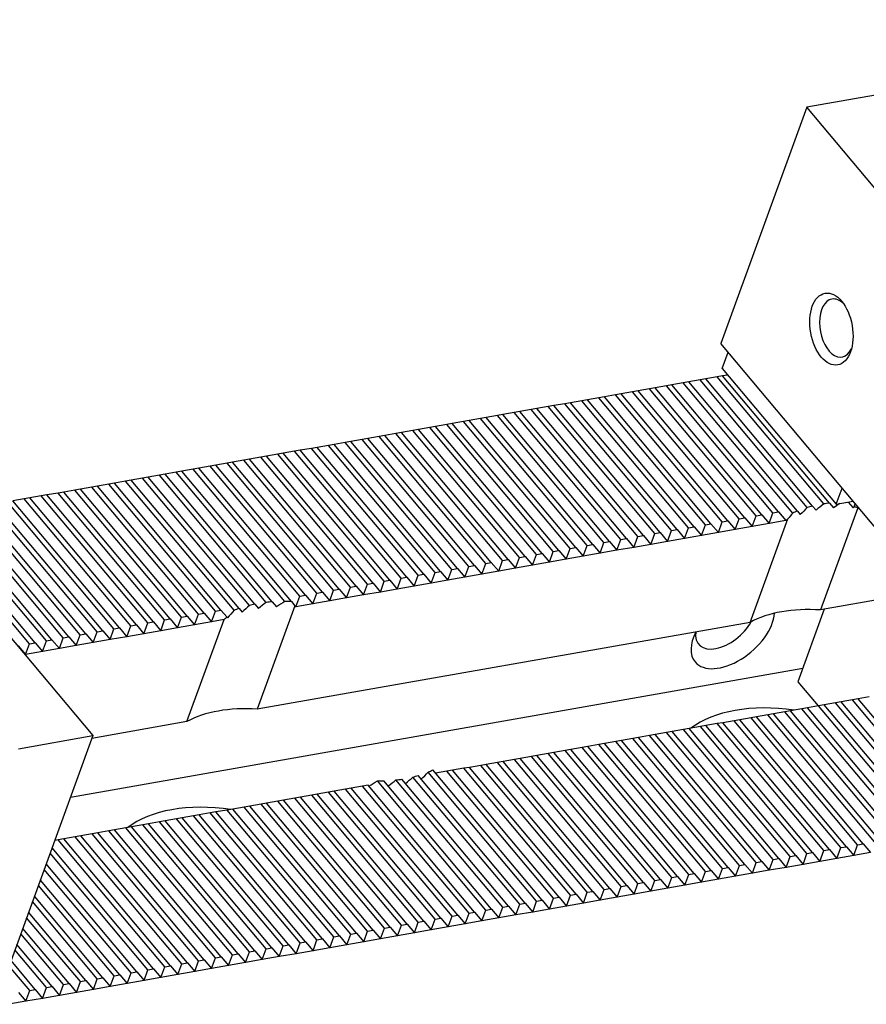
# Model space of a CAD drawing. Units: millimetres. Extents: x 10286 to 11201, y -14904 to -14262.
# Drawn here: x 11031 to 11075, y -14313 to -14262 of the extents above; entities that cross this region are included whole.
import ezdxf

# ---------------------------------------------------------------- set-up
doc = ezdxf.new("R2010")
doc.units = ezdxf.units.MM
for name, color, linetype in [('G', 3, 'Continuous'), ('H', 2, 'Continuous'), ('W', 7, 'Continuous')]:
    doc.layers.add(name, color=color, linetype=linetype)

msp = doc.modelspace()

# ---------------------------------------------------------------- linework, layer by layer
at = {"layer": 'G'}
msp.add_ellipse((11072.8895, -14278.406), major_axis=(0.3251, -1.8436), ratio=0.5773503, dxfattribs=at)
for start_param, end_param in [(0, 3.8140716), (5.6107064, 6.2831853)]:
    msp.add_ellipse((11073.1789, -14278.355), major_axis=(-0.2626, 1.489), ratio=0.5773503, start_param=start_param, end_param=end_param, dxfattribs=at)
at = {"layer": 'H'}
for p, q in [((11071.9234, -14287.5087), (11066.4335, -14280.966)), ((11072.4929, -14287.3953), (11067.0125, -14280.864)), ((11072.7918, -14287.3555), (11067.3019, -14280.8129)), ((11069.018, -14288.0064), (11063.5388, -14281.4765)), ((11069.3075, -14287.9554), (11063.8282, -14281.4254)), ((11069.8865, -14287.8533), (11064.4072, -14281.3233)), ((11070.1759, -14287.8022), (11064.6967, -14281.2723)), ((11070.9006, -14287.8738), (11065.2756, -14281.1702)), ((11071.1412, -14287.7646), (11065.5651, -14281.1192)), ((11071.6529, -14287.5823), (11066.144, -14281.0171)), ((11066.4128, -14288.4658), (11060.9335, -14281.9358)), ((11066.7023, -14288.4147), (11061.223, -14281.8848)), ((11067.2812, -14288.3126), (11061.8019, -14281.7827)), ((11067.5707, -14288.2616), (11062.0914, -14281.7317)), ((11068.1496, -14288.1595), (11062.6704, -14281.6296)), ((11068.4391, -14288.1085), (11062.9598, -14281.5785)), ((11063.8075, -14288.9251), (11058.3283, -14282.3952)), ((11064.097, -14288.8741), (11058.6177, -14282.3442)), ((11064.6759, -14288.772), (11059.1967, -14282.2421)), ((11064.9654, -14288.721), (11059.4861, -14282.191)), ((11065.5444, -14288.6189), (11060.0651, -14282.089)), ((11065.8338, -14288.5679), (11060.3546, -14282.0379)), ((11060.6233, -14289.4866), (11055.1441, -14282.9567)), ((11061.2023, -14289.3845), (11055.723, -14282.8546)), ((11061.4917, -14289.3335), (11056.0125, -14282.8035)), ((11062.0707, -14289.2314), (11056.5914, -14282.7015)), ((11062.3602, -14289.1804), (11056.8809, -14282.6504)), ((11062.9391, -14289.0783), (11057.4598, -14282.5483)), ((11063.2286, -14289.0272), (11057.7493, -14282.4973)), ((11057.7286, -14289.997), (11052.2493, -14283.4671)), ((11058.0181, -14289.946), (11052.5388, -14283.4161)), ((11058.597, -14289.8439), (11053.1177, -14283.314)), ((11058.8865, -14289.7929), (11053.4072, -14283.2629)), ((11059.4654, -14289.6908), (11053.9862, -14283.1608)), ((11059.7549, -14289.6397), (11054.2756, -14283.1098)), ((11060.3338, -14289.5377), (11054.8546, -14283.0077)), ((11055.1233, -14290.4564), (11049.6441, -14283.9265)), ((11055.4128, -14290.4054), (11049.9335, -14283.8754)), ((11055.9917, -14290.3033), (11050.5125, -14283.7733)), ((11056.2812, -14290.2522), (11050.802, -14283.7223)), ((11056.8602, -14290.1502), (11051.3809, -14283.6202)), ((11057.1496, -14290.0991), (11051.6704, -14283.5692)), ((11051.9391, -14291.0179), (11046.4599, -14284.4879)), ((11052.5181, -14290.9158), (11047.0388, -14284.3858)), ((11052.8075, -14290.8647), (11047.3283, -14284.3348)), ((11053.3865, -14290.7627), (11047.9072, -14284.2327)), ((11053.676, -14290.7116), (11048.1967, -14284.1817)), ((11054.2549, -14290.6095), (11048.7756, -14284.0796)), ((11054.5444, -14290.5585), (11049.0651, -14284.0286)), ((11049.0444, -14291.5283), (11043.5651, -14284.9984)), ((11049.3339, -14291.4772), (11043.8546, -14284.9473)), ((11049.9128, -14291.3752), (11044.4335, -14284.8452)), ((11050.2023, -14291.3241), (11044.723, -14284.7942)), ((11050.7812, -14291.222), (11045.302, -14284.6921)), ((11051.0707, -14291.171), (11045.5914, -14284.6411)), ((11051.6496, -14291.0689), (11046.1704, -14284.539)), ((11046.4391, -14291.9877), (11040.9599, -14285.4577)), ((11046.7286, -14291.9366), (11041.2493, -14285.4067)), ((11047.3076, -14291.8345), (11041.8283, -14285.3046)), ((11047.597, -14291.7835), (11042.1178, -14285.2536)), ((11048.176, -14291.6814), (11042.6967, -14285.1515)), ((11048.4654, -14291.6304), (11042.9862, -14285.1004)), ((11043.2561, -14292.5505), (11037.7757, -14286.0192)), ((11043.8445, -14292.4597), (11038.3546, -14285.9171)), ((11044.153, -14292.4313), (11038.6441, -14285.8661)), ((11044.7992, -14292.4094), (11039.223, -14285.764)), ((11045.1375, -14292.4165), (11039.5125, -14285.7129)), ((11045.5707, -14292.1408), (11040.0914, -14285.6109)), ((11045.8602, -14292.0897), (11040.3809, -14285.5598)), ((11040.3602, -14293.0595), (11034.8809, -14286.5296)), ((11040.6497, -14293.0085), (11035.1704, -14286.4786)), ((11041.2286, -14292.9064), (11035.7493, -14286.3765)), ((11041.5181, -14292.8554), (11036.0388, -14286.3254)), ((11042.1939, -14292.8688), (11036.6178, -14286.2234)), ((11042.4448, -14292.7717), (11036.9072, -14286.1723)), ((11042.9761, -14292.6129), (11037.4862, -14286.0702)), ((11037.7549, -14293.5189), (11032.2757, -14286.989)), ((11038.0444, -14293.4679), (11032.5651, -14286.9379)), ((11038.6234, -14293.3658), (11033.1441, -14286.8359)), ((11038.9128, -14293.3148), (11033.4336, -14286.7848)), ((11039.4918, -14293.2127), (11034.0125, -14286.6827)), ((11039.7812, -14293.1616), (11034.302, -14286.6317)), ((11034.5707, -14294.0804), (11029.0915, -14287.5504)), ((11035.1497, -14293.9783), (11029.6704, -14287.4484)), ((11035.4391, -14293.9273), (11029.9599, -14287.3973)), ((11036.0181, -14293.8252), (11030.5388, -14287.2952)), ((11036.3076, -14293.7741), (11030.8283, -14287.2442)), ((11036.8865, -14293.672), (11031.4072, -14287.1421)), ((11037.176, -14293.621), (11031.6967, -14287.0911)), ((11031.676, -14294.5908), (11026.1967, -14288.0609)), ((11031.9655, -14294.5398), (11026.4862, -14288.0098)), ((11032.5444, -14294.4377), (11027.0652, -14287.9077)), ((11032.8339, -14294.3866), (11027.3546, -14287.8567)), ((11033.4128, -14294.2846), (11027.9336, -14287.7546)), ((11033.7023, -14294.2335), (11028.223, -14287.7036)), ((11034.2813, -14294.1314), (11028.802, -14287.6015)), ((11078.5812, -14304.1556), (11073.102, -14297.6257)), ((11078.8707, -14304.1046), (11073.3914, -14297.5747)), ((11079.4497, -14304.0025), (11073.9704, -14297.4726)), ((11079.7391, -14303.9515), (11074.2599, -14297.4215)), ((11075.397, -14304.7171), (11069.9178, -14298.1872)), ((11075.976, -14304.615), (11070.4967, -14298.0851)), ((11076.2654, -14304.564), (11070.7862, -14298.034)), ((11076.8444, -14304.4619), (11071.3651, -14297.932)), ((11077.1339, -14304.4108), (11071.6546, -14297.8809)), ((11077.7128, -14304.3088), (11072.2335, -14297.7788)), ((11078.0023, -14304.2577), (11072.523, -14297.7278)), ((11072.5023, -14305.2275), (11067.023, -14298.6976)), ((11072.7918, -14305.1765), (11067.3125, -14298.6465)), ((11073.3707, -14305.0744), (11067.8915, -14298.5445)), ((11073.6602, -14305.0234), (11068.1809, -14298.4934)), ((11074.2391, -14304.9213), (11068.7599, -14298.3913)), ((11074.5286, -14304.8702), (11069.0493, -14298.3403)), ((11075.1076, -14304.7681), (11069.6283, -14298.2382)), ((11069.897, -14305.6869), (11064.4178, -14299.157)), ((11070.1865, -14305.6359), (11064.7072, -14299.1059)), ((11070.7655, -14305.5338), (11065.2862, -14299.0038)), ((11071.0549, -14305.4827), (11065.5757, -14298.9528)), ((11071.6339, -14305.3806), (11066.1546, -14298.8507)), ((11071.9234, -14305.3296), (11066.4441, -14298.7997)), ((11067.2918, -14306.1463), (11061.8125, -14299.6163)), ((11067.5813, -14306.0952), (11062.102, -14299.5653)), ((11068.1602, -14305.9931), (11062.6809, -14299.4632)), ((11068.4497, -14305.9421), (11062.9704, -14299.4122)), ((11069.0286, -14305.84), (11063.5494, -14299.3101)), ((11069.3181, -14305.789), (11063.8388, -14299.259)), ((11064.1076, -14306.7077), (11058.6283, -14300.1778)), ((11064.6865, -14306.6057), (11059.2073, -14300.0757)), ((11064.976, -14306.5546), (11059.4967, -14300.0247)), ((11065.5549, -14306.4525), (11060.0757, -14299.9226)), ((11065.8444, -14306.4015), (11060.3651, -14299.8715)), ((11066.4234, -14306.2994), (11060.9441, -14299.7695)), ((11066.7128, -14306.2484), (11061.2336, -14299.7184)), ((11061.2128, -14307.2182), (11055.7336, -14300.6882)), ((11061.5023, -14307.1671), (11056.0231, -14300.6372)), ((11062.0813, -14307.065), (11056.602, -14300.5351)), ((11062.3707, -14307.014), (11056.8915, -14300.4841)), ((11062.9497, -14306.9119), (11057.4704, -14300.382)), ((11063.2392, -14306.8609), (11057.7599, -14300.3309)), ((11063.8181, -14306.7588), (11058.3388, -14300.2288)), ((11057.7392, -14307.8307), (11052.163, -14301.1852)), ((11058.0286, -14307.7796), (11052.4037, -14301.076)), ((11058.6076, -14307.6775), (11053.1283, -14301.1476)), ((11058.8971, -14307.6265), (11053.4178, -14301.0966)), ((11059.476, -14307.5244), (11053.9967, -14300.9945)), ((11059.7655, -14307.4734), (11054.2862, -14300.9434)), ((11060.3444, -14307.3713), (11054.8652, -14300.8413)), ((11060.6339, -14307.3202), (11055.1546, -14300.7903)), ((11055.1339, -14308.29), (11049.5577, -14301.6446)), ((11055.4234, -14308.239), (11049.8858, -14301.6396)), ((11056.0023, -14308.1369), (11050.5124, -14301.5943)), ((11056.2918, -14308.0859), (11050.8114, -14301.5545)), ((11056.8707, -14307.9838), (11051.3808, -14301.4412)), ((11057.1602, -14307.9327), (11051.6513, -14301.3675)), ((11052.5286, -14308.7494), (11047.0494, -14302.2195)), ((11052.8181, -14308.6984), (11047.3389, -14302.1684)), ((11053.3971, -14308.5963), (11047.9178, -14302.0664)), ((11053.6865, -14308.5452), (11048.2073, -14302.0153)), ((11054.2655, -14308.4432), (11048.7862, -14301.9132)), ((11054.555, -14308.3921), (11049.0757, -14301.8622)), ((11049.9234, -14309.2088), (11044.4441, -14302.6789)), ((11050.2129, -14309.1577), (11044.7336, -14302.6278)), ((11050.7918, -14309.0557), (11045.3125, -14302.5257)), ((11051.0813, -14309.0046), (11045.602, -14302.4747)), ((11051.6602, -14308.9025), (11046.181, -14302.3726)), ((11051.9497, -14308.8515), (11046.4704, -14302.3216)), ((11046.7392, -14309.7702), (11041.2599, -14303.2403)), ((11047.3181, -14309.6682), (11041.8389, -14303.1382)), ((11047.6076, -14309.6171), (11042.1283, -14303.0872)), ((11048.1866, -14309.515), (11042.7073, -14302.9851)), ((11048.476, -14309.464), (11042.9968, -14302.9341)), ((11049.055, -14309.3619), (11043.5757, -14302.832)), ((11049.3444, -14309.3109), (11043.8652, -14302.7809)), ((11043.8445, -14310.2807), (11038.3652, -14303.7507)), ((11044.1339, -14310.2296), (11038.6547, -14303.6997)), ((11044.7129, -14310.1275), (11039.2336, -14303.5976)), ((11045.0023, -14310.0765), (11039.5231, -14303.5466)), ((11045.5813, -14309.9744), (11040.102, -14303.4445)), ((11045.8708, -14309.9234), (11040.3915, -14303.3934)), ((11046.4497, -14309.8213), (11040.9704, -14303.2914)), ((11041.2392, -14310.74), (11035.7599, -14304.2101)), ((11041.5287, -14310.689), (11036.0494, -14304.1591)), ((11042.1076, -14310.5869), (11036.6283, -14304.057)), ((11042.3971, -14310.5359), (11036.9178, -14304.0059)), ((11042.976, -14310.4338), (11037.4968, -14303.9039)), ((11043.2655, -14310.3828), (11037.7862, -14303.8528)), ((11038.6339, -14311.1994), (11033.1547, -14304.6695)), ((11038.9234, -14311.1484), (11033.4441, -14304.6184)), ((11039.5024, -14311.0463), (11034.0231, -14304.5164)), ((11039.7918, -14310.9953), (11034.3126, -14304.4653)), ((11040.3708, -14310.8932), (11034.8915, -14304.3632)), ((11040.6602, -14310.8421), (11035.181, -14304.3122)), ((11038.055, -14311.3015), (11032.8388, -14305.0851)), ((11037.7655, -14311.3525), (11032.7383, -14305.3613)), ((11036.8971, -14311.5057), (11032.4367, -14306.1899)), ((11037.1866, -14311.4546), (11032.5372, -14305.9137)), ((11036.3182, -14311.6078), (11032.2356, -14306.7424)), ((11036.0287, -14311.6588), (11032.1351, -14307.0186)), ((11035.4497, -14311.7609), (11031.934, -14307.571)), ((11035.1603, -14311.8119), (11031.8335, -14307.8472)), ((11034.2918, -14311.9651), (11031.5319, -14308.6758)), ((11034.5813, -14311.914), (11031.6324, -14308.3996)), ((11033.7129, -14312.0671), (11031.3308, -14309.2283)), ((11033.4234, -14312.1182), (11031.2303, -14309.5045)), ((11032.555, -14312.2713), (11030.9287, -14310.3331)), ((11032.8445, -14312.2203), (11031.0292, -14310.0569)), ((11031.6866, -14312.4244), (11030.6271, -14311.1618)), ((11031.9761, -14312.3734), (11030.7276, -14310.8855))]:
    msp.add_line(p, q, dxfattribs=at)
at = {"layer": 'W'}
for p, q in [((11097.1555, -14262.4954), (11071.624, -14266.9973)), ((11071.624, -14266.9973), (11067.2005, -14279.1506)), ((11080.1263, -14277.13), (11071.624, -14266.9973)), ((11016.1963, -14276.9775), (11034.9392, -14299.3144)), ((11075.7029, -14289.2833), (11067.2005, -14279.1506)), ((11067.2768, -14280.4296), (11067.5784, -14279.601)), ((11067.2768, -14280.4296), (11073.134, -14287.4099)), ((11066.4335, -14280.966), (11066.144, -14281.0171)), ((11067.0125, -14280.864), (11066.4335, -14280.966)), ((11067.3019, -14280.8129), (11067.0125, -14280.864)), ((11067.5602, -14280.7674), (11067.3019, -14280.8129)), ((11063.5388, -14281.4765), (11062.9598, -14281.5785)), ((11063.8282, -14281.4254), (11063.5388, -14281.4765)), ((11064.4072, -14281.3233), (11063.8282, -14281.4254)), ((11064.6967, -14281.2723), (11064.4072, -14281.3233)), ((11065.2756, -14281.1702), (11064.6967, -14281.2723)), ((11065.5651, -14281.1192), (11065.2756, -14281.1702)), ((11066.144, -14281.0171), (11065.5651, -14281.1192)), ((11060.9335, -14281.9358), (11060.3546, -14282.0379)), ((11061.223, -14281.8848), (11060.9335, -14281.9358)), ((11061.8019, -14281.7827), (11061.223, -14281.8848)), ((11062.0914, -14281.7317), (11061.8019, -14281.7827)), ((11062.6704, -14281.6296), (11062.0914, -14281.7317)), ((11062.9598, -14281.5785), (11062.6704, -14281.6296)), ((11058.3283, -14282.3952), (11057.7493, -14282.4973)), ((11058.6177, -14282.3442), (11058.3283, -14282.3952)), ((11059.1967, -14282.2421), (11058.6177, -14282.3442)), ((11059.4861, -14282.191), (11059.1967, -14282.2421)), ((11060.0651, -14282.089), (11059.4861, -14282.191)), ((11060.3546, -14282.0379), (11060.0651, -14282.089)), ((11055.1441, -14282.9567), (11054.8546, -14283.0077)), ((11055.723, -14282.8546), (11055.1441, -14282.9567)), ((11056.0125, -14282.8035), (11055.723, -14282.8546)), ((11056.5914, -14282.7015), (11056.0125, -14282.8035)), ((11056.8809, -14282.6504), (11056.5914, -14282.7015)), ((11057.4598, -14282.5483), (11056.8809, -14282.6504)), ((11057.7493, -14282.4973), (11057.4598, -14282.5483)), ((11052.2493, -14283.4671), (11051.6704, -14283.5692)), ((11052.5388, -14283.4161), (11052.2493, -14283.4671)), ((11053.1177, -14283.314), (11052.5388, -14283.4161)), ((11053.4072, -14283.2629), (11053.1177, -14283.314)), ((11053.9862, -14283.1608), (11053.4072, -14283.2629)), ((11054.2756, -14283.1098), (11053.9862, -14283.1608)), ((11054.8546, -14283.0077), (11054.2756, -14283.1098)), ((11049.6441, -14283.9265), (11049.0651, -14284.0286)), ((11049.9335, -14283.8754), (11049.6441, -14283.9265)), ((11050.5125, -14283.7733), (11049.9335, -14283.8754)), ((11050.802, -14283.7223), (11050.5125, -14283.7733)), ((11051.3809, -14283.6202), (11050.802, -14283.7223)), ((11051.6704, -14283.5692), (11051.3809, -14283.6202)), ((11046.4599, -14284.4879), (11046.1704, -14284.539)), ((11047.0388, -14284.3858), (11046.4599, -14284.4879)), ((11047.3283, -14284.3348), (11047.0388, -14284.3858)), ((11047.9072, -14284.2327), (11047.3283, -14284.3348)), ((11048.1967, -14284.1817), (11047.9072, -14284.2327)), ((11048.7756, -14284.0796), (11048.1967, -14284.1817)), ((11049.0651, -14284.0286), (11048.7756, -14284.0796)), ((11043.5651, -14284.9984), (11042.9862, -14285.1004)), ((11043.8546, -14284.9473), (11043.5651, -14284.9984)), ((11044.4335, -14284.8452), (11043.8546, -14284.9473)), ((11044.723, -14284.7942), (11044.4335, -14284.8452)), ((11045.302, -14284.6921), (11044.723, -14284.7942)), ((11045.5914, -14284.6411), (11045.302, -14284.6921)), ((11046.1704, -14284.539), (11045.5914, -14284.6411)), ((11040.9599, -14285.4577), (11040.3809, -14285.5598)), ((11041.2493, -14285.4067), (11040.9599, -14285.4577)), ((11041.8283, -14285.3046), (11041.2493, -14285.4067)), ((11042.1178, -14285.2536), (11041.8283, -14285.3046)), ((11042.6967, -14285.1515), (11042.1178, -14285.2536)), ((11042.9862, -14285.1004), (11042.6967, -14285.1515)), ((11037.7757, -14286.0192), (11037.4862, -14286.0702)), ((11038.3546, -14285.9171), (11037.7757, -14286.0192)), ((11038.6441, -14285.8661), (11038.3546, -14285.9171)), ((11039.223, -14285.764), (11038.6441, -14285.8661)), ((11039.5125, -14285.7129), (11039.223, -14285.764)), ((11040.0914, -14285.6109), (11039.5125, -14285.7129)), ((11040.3809, -14285.5598), (11040.0914, -14285.6109)), ((11034.8809, -14286.5296), (11034.302, -14286.6317)), ((11035.1704, -14286.4786), (11034.8809, -14286.5296)), ((11035.7493, -14286.3765), (11035.1704, -14286.4786)), ((11036.0388, -14286.3254), (11035.7493, -14286.3765)), ((11036.6178, -14286.2234), (11036.0388, -14286.3254)), ((11036.9072, -14286.1723), (11036.6178, -14286.2234)), ((11037.4862, -14286.0702), (11036.9072, -14286.1723)), ((11032.2757, -14286.989), (11031.6967, -14287.0911)), ((11032.5651, -14286.9379), (11032.2757, -14286.989)), ((11033.1441, -14286.8359), (11032.5651, -14286.9379)), ((11033.4336, -14286.7848), (11033.1441, -14286.8359)), ((11034.0125, -14286.6827), (11033.4336, -14286.7848)), ((11034.302, -14286.6317), (11034.0125, -14286.6827)), ((11073.134, -14287.4099), (11073.4356, -14286.5812)), ((11031.4072, -14287.1421), (11030.8283, -14287.2442)), ((11031.6967, -14287.0911), (11031.4072, -14287.1421)), ((11071.9234, -14287.5087), (11072.1029, -14287.7226)), ((11072.7918, -14287.3555), (11072.9998, -14287.6033)), ((11073.134, -14287.4099), (11074.0024, -14287.2568)), ((11073.7465, -14287.3052), (11073.7441, -14287.3023)), ((11073.7465, -14287.3052), (11073.9842, -14287.5885)), ((11074.0631, -14287.5421), (11074.1172, -14287.3936)), ((11068.817, -14288.5588), (11069.018, -14288.0064)), ((11069.018, -14288.0064), (11069.3075, -14287.9554)), ((11069.3075, -14287.9554), (11069.6854, -14288.4057)), ((11069.6854, -14288.4057), (11069.8865, -14287.8533)), ((11069.8865, -14287.8533), (11070.1759, -14287.8022)), ((11070.1759, -14287.8022), (11070.5538, -14288.2526)), ((11071.1412, -14287.7646), (11071.2916, -14287.9438)), ((11074.2431, -14287.602), (11072.333, -14292.8501)), ((11074.2858, -14287.5945), (11074.2431, -14287.602)), ((11065.5444, -14288.6189), (11065.8338, -14288.5679)), ((11065.8338, -14288.5679), (11066.2117, -14289.0182)), ((11066.2117, -14289.0182), (11066.4128, -14288.4658)), ((11066.4128, -14288.4658), (11066.7023, -14288.4147)), ((11066.7023, -14288.4147), (11067.0801, -14288.8651)), ((11067.0801, -14288.8651), (11067.2812, -14288.3126)), ((11067.2812, -14288.3126), (11067.5707, -14288.2616)), ((11067.5707, -14288.2616), (11067.9486, -14288.7119)), ((11067.9486, -14288.7119), (11068.1496, -14288.1595)), ((11068.817, -14288.5588), (11067.9486, -14288.7119)), ((11068.1496, -14288.1595), (11068.4391, -14288.1085)), ((11068.4391, -14288.1085), (11068.817, -14288.5588)), ((11068.7175, -14293.4876), (11070.6533, -14288.1691)), ((11069.6854, -14288.4057), (11068.817, -14288.5588)), ((11070.5538, -14288.2526), (11069.6854, -14288.4057)), ((11070.5538, -14288.2526), (11070.6533, -14288.1691)), ((11062.9391, -14289.0783), (11063.2286, -14289.0272)), ((11063.2286, -14289.0272), (11063.6065, -14289.4776)), ((11063.6065, -14289.4776), (11063.8075, -14288.9251)), ((11063.8075, -14288.9251), (11064.097, -14288.8741)), ((11064.097, -14288.8741), (11064.4749, -14289.3244)), ((11064.4749, -14289.3244), (11064.6759, -14288.772)), ((11064.6759, -14288.772), (11064.9654, -14288.721)), ((11064.9654, -14288.721), (11065.3433, -14289.1713)), ((11065.3433, -14289.1713), (11065.5444, -14288.6189)), ((11066.2117, -14289.0182), (11065.3433, -14289.1713)), ((11067.0801, -14288.8651), (11066.2117, -14289.0182)), ((11067.9486, -14288.7119), (11067.0801, -14288.8651)), ((11060.1328, -14290.0901), (11060.3338, -14289.5377)), ((11060.3338, -14289.5377), (11060.6233, -14289.4866)), ((11060.6233, -14289.4866), (11061.0012, -14289.9369)), ((11061.0012, -14289.9369), (11061.2023, -14289.3845)), ((11061.2023, -14289.3845), (11061.4917, -14289.3335)), ((11061.4917, -14289.3335), (11061.8696, -14289.7838)), ((11061.8696, -14289.7838), (11062.0707, -14289.2314)), ((11062.0707, -14289.2314), (11062.3602, -14289.1804)), ((11062.3602, -14289.1804), (11062.738, -14289.6307)), ((11062.738, -14289.6307), (11062.9391, -14289.0783)), ((11063.6065, -14289.4776), (11062.738, -14289.6307)), ((11064.4749, -14289.3244), (11063.6065, -14289.4776)), ((11065.3433, -14289.1713), (11064.4749, -14289.3244)), ((11057.5275, -14290.5495), (11057.7286, -14289.997)), ((11057.7286, -14289.997), (11058.0181, -14289.946)), ((11058.0181, -14289.946), (11058.3959, -14290.3963)), ((11058.3959, -14290.3963), (11058.597, -14289.8439)), ((11058.597, -14289.8439), (11058.8865, -14289.7929)), ((11058.8865, -14289.7929), (11059.2644, -14290.2432)), ((11059.2644, -14290.2432), (11059.4654, -14289.6908)), ((11059.4654, -14289.6908), (11059.7549, -14289.6397)), ((11059.7549, -14289.6397), (11060.1328, -14290.0901)), ((11061.0012, -14289.9369), (11060.1328, -14290.0901)), ((11061.8696, -14289.7838), (11061.0012, -14289.9369)), ((11062.738, -14289.6307), (11061.8696, -14289.7838)), ((11054.2549, -14290.6095), (11054.5444, -14290.5585)), ((11054.5444, -14290.5585), (11054.9223, -14291.0088)), ((11054.9223, -14291.0088), (11055.1233, -14290.4564)), ((11055.1233, -14290.4564), (11055.4128, -14290.4054)), ((11055.4128, -14290.4054), (11055.7907, -14290.8557)), ((11055.7907, -14290.8557), (11055.9917, -14290.3033)), ((11055.9917, -14290.3033), (11056.2812, -14290.2522)), ((11056.2812, -14290.2522), (11056.6591, -14290.7026)), ((11056.6591, -14290.7026), (11056.8602, -14290.1502)), ((11057.5275, -14290.5495), (11056.6591, -14290.7026)), ((11056.8602, -14290.1502), (11057.1496, -14290.0991)), ((11057.1496, -14290.0991), (11057.5275, -14290.5495)), ((11058.3959, -14290.3963), (11057.5275, -14290.5495)), ((11059.2644, -14290.2432), (11058.3959, -14290.3963)), ((11060.1328, -14290.0901), (11059.2644, -14290.2432)), ((11051.4486, -14291.6213), (11051.6496, -14291.0689)), ((11051.6496, -14291.0689), (11051.9391, -14291.0179)), ((11051.9391, -14291.0179), (11052.317, -14291.4682)), ((11052.317, -14291.4682), (11052.5181, -14290.9158)), ((11052.5181, -14290.9158), (11052.8075, -14290.8647)), ((11052.8075, -14290.8647), (11053.1854, -14291.3151)), ((11053.1854, -14291.3151), (11053.3865, -14290.7627)), ((11053.3865, -14290.7627), (11053.676, -14290.7116)), ((11053.676, -14290.7116), (11054.0538, -14291.162)), ((11054.0538, -14291.162), (11054.2549, -14290.6095)), ((11054.9223, -14291.0088), (11054.0538, -14291.162)), ((11055.7907, -14290.8557), (11054.9223, -14291.0088)), ((11056.6591, -14290.7026), (11055.7907, -14290.8557)), ((11048.8433, -14292.0807), (11049.0444, -14291.5283)), ((11049.0444, -14291.5283), (11049.3339, -14291.4772)), ((11049.3339, -14291.4772), (11049.7117, -14291.9276)), ((11049.7117, -14291.9276), (11049.9128, -14291.3752)), ((11049.9128, -14291.3752), (11050.2023, -14291.3241)), ((11050.2023, -14291.3241), (11050.5802, -14291.7745)), ((11050.5802, -14291.7745), (11050.7812, -14291.222)), ((11050.7812, -14291.222), (11051.0707, -14291.171)), ((11051.0707, -14291.171), (11051.4486, -14291.6213)), ((11052.317, -14291.4682), (11051.4486, -14291.6213)), ((11053.1854, -14291.3151), (11052.317, -14291.4682)), ((11054.0538, -14291.162), (11053.1854, -14291.3151)), ((11045.5707, -14292.1408), (11045.8602, -14292.0897)), ((11045.8602, -14292.0897), (11046.2381, -14292.5401)), ((11046.2381, -14292.5401), (11046.4391, -14291.9877)), ((11046.4391, -14291.9877), (11046.7286, -14291.9366)), ((11046.7286, -14291.9366), (11047.1065, -14292.387)), ((11047.1065, -14292.387), (11047.3076, -14291.8345)), ((11047.3076, -14291.8345), (11047.597, -14291.7835)), ((11047.597, -14291.7835), (11047.9749, -14292.2338)), ((11047.9749, -14292.2338), (11048.176, -14291.6814)), ((11048.8433, -14292.0807), (11047.9749, -14292.2338)), ((11048.176, -14291.6814), (11048.4654, -14291.6304)), ((11048.4654, -14291.6304), (11048.8433, -14292.0807)), ((11049.7117, -14291.9276), (11048.8433, -14292.0807)), ((11050.5802, -14291.7745), (11049.7117, -14291.9276)), ((11051.4486, -14291.6213), (11050.5802, -14291.7745)), ((11077.8757, -14291.8727), (11072.333, -14292.8501)), ((11043.2561, -14292.5505), (11043.445, -14292.7757)), ((11044.153, -14292.4313), (11044.3706, -14292.6907)), ((11045.1375, -14292.4165), (11045.3215, -14292.6358)), ((11045.3696, -14292.6932), (11045.5707, -14292.1408)), ((11046.2381, -14292.5401), (11045.3696, -14292.6932)), ((11047.1065, -14292.387), (11046.2381, -14292.5401)), ((11047.9749, -14292.2338), (11047.1065, -14292.387)), ((11040.1591, -14293.612), (11040.3602, -14293.0595)), ((11040.3602, -14293.0595), (11040.6497, -14293.0085)), ((11040.6497, -14293.0085), (11041.0275, -14293.4588)), ((11041.0275, -14293.4588), (11041.2286, -14292.9064)), ((11041.2286, -14292.9064), (11041.5181, -14292.8554)), ((11041.5181, -14292.8554), (11041.829, -14293.2259)), ((11042.4448, -14292.7717), (11042.6051, -14292.9627)), ((11045.3215, -14292.6358), (11043.3857, -14297.9543)), ((11045.3215, -14292.6358), (11045.3696, -14292.6932)), ((11072.5204, -14292.817), (11071.1632, -14296.5459)), ((11036.8865, -14293.672), (11037.176, -14293.621)), ((11037.176, -14293.621), (11037.5539, -14294.0713)), ((11037.5539, -14294.0713), (11037.7549, -14293.5189)), ((11037.7549, -14293.5189), (11038.0444, -14293.4679)), ((11038.0444, -14293.4679), (11038.4223, -14293.9182)), ((11038.4223, -14293.9182), (11038.6234, -14293.3658)), ((11038.6234, -14293.3658), (11038.9128, -14293.3148)), ((11038.9128, -14293.3148), (11039.2907, -14293.7651)), ((11039.2907, -14293.7651), (11039.4918, -14293.2127)), ((11040.1591, -14293.612), (11039.2907, -14293.7651)), ((11039.4918, -14293.2127), (11039.7812, -14293.1616)), ((11039.7702, -14298.5918), (11041.6803, -14293.3437)), ((11039.7812, -14293.1616), (11040.1591, -14293.612)), ((11041.0275, -14293.4588), (11040.1591, -14293.612)), ((11041.6803, -14293.3437), (11041.0275, -14293.4588)), ((11041.829, -14293.2259), (11041.8527, -14293.2542)), ((11068.7175, -14293.4876), (11043.3857, -14297.9543)), ((11034.0802, -14294.6838), (11034.2813, -14294.1314)), ((11034.2813, -14294.1314), (11034.5707, -14294.0804)), ((11034.5707, -14294.0804), (11034.9486, -14294.5307)), ((11034.9486, -14294.5307), (11035.1497, -14293.9783)), ((11035.1497, -14293.9783), (11035.4391, -14293.9273)), ((11035.4391, -14293.9273), (11035.817, -14294.3776)), ((11035.817, -14294.3776), (11036.0181, -14293.8252)), ((11036.0181, -14293.8252), (11036.3076, -14293.7741)), ((11036.3076, -14293.7741), (11036.6854, -14294.2245)), ((11036.6854, -14294.2245), (11036.8865, -14293.672)), ((11037.5539, -14294.0713), (11036.6854, -14294.2245)), ((11038.4223, -14293.9182), (11037.5539, -14294.0713)), ((11039.2907, -14293.7651), (11038.4223, -14293.9182)), ((11031.4749, -14295.1432), (11031.676, -14294.5908)), ((11031.676, -14294.5908), (11031.9655, -14294.5398)), ((11031.9655, -14294.5398), (11032.3434, -14294.9901)), ((11032.3434, -14294.9901), (11032.5444, -14294.4377)), ((11032.5444, -14294.4377), (11032.8339, -14294.3866)), ((11032.8339, -14294.3866), (11033.2118, -14294.837)), ((11033.2118, -14294.837), (11033.4128, -14294.2846)), ((11033.4128, -14294.2846), (11033.7023, -14294.2335)), ((11033.7023, -14294.2335), (11034.0802, -14294.6838)), ((11034.9486, -14294.5307), (11034.0802, -14294.6838)), ((11035.817, -14294.3776), (11034.9486, -14294.5307)), ((11036.6854, -14294.2245), (11035.817, -14294.3776)), ((11031.0971, -14294.6929), (11031.4749, -14295.1432)), ((11031.4749, -14295.1432), (11031.4438, -14295.1487)), ((11032.3434, -14294.9901), (11031.4749, -14295.1432)), ((11033.2118, -14294.837), (11032.3434, -14294.9901)), ((11034.0802, -14294.6838), (11033.2118, -14294.837)), ((11071.4145, -14295.8554), (11033.783, -14302.4908)), ((11071.1632, -14296.5459), (11072.2024, -14297.7843)), ((11073.102, -14297.6257), (11072.523, -14297.7278)), ((11073.3914, -14297.5747), (11073.102, -14297.6257)), ((11073.9704, -14297.4726), (11073.3914, -14297.5747)), ((11074.2599, -14297.4215), (11073.9704, -14297.4726)), ((11074.8388, -14297.3195), (11074.2599, -14297.4215)), ((11069.9178, -14298.1872), (11069.6283, -14298.2382)), ((11070.4967, -14298.0851), (11069.9178, -14298.1872)), ((11070.7862, -14298.034), (11070.4967, -14298.0851)), ((11071.3651, -14297.932), (11070.7862, -14298.034)), ((11071.6546, -14297.8809), (11071.3651, -14297.932)), ((11072.2335, -14297.7788), (11071.6546, -14297.8809)), ((11072.523, -14297.7278), (11072.2335, -14297.7788)), ((11039.7702, -14298.5918), (11034.8889, -14299.4525)), ((11067.023, -14298.6976), (11066.4441, -14298.7997)), ((11067.3125, -14298.6465), (11067.023, -14298.6976)), ((11067.8915, -14298.5445), (11067.3125, -14298.6465)), ((11068.1809, -14298.4934), (11067.8915, -14298.5445)), ((11068.7599, -14298.3913), (11068.1809, -14298.4934)), ((11069.0493, -14298.3403), (11068.7599, -14298.3913)), ((11069.6283, -14298.2382), (11069.0493, -14298.3403)), ((11064.4178, -14299.157), (11063.8388, -14299.259)), ((11064.7072, -14299.1059), (11064.4178, -14299.157)), ((11065.2862, -14299.0038), (11064.7072, -14299.1059)), ((11065.5757, -14298.9528), (11065.2862, -14299.0038)), ((11066.1546, -14298.8507), (11065.5757, -14298.9528)), ((11066.4441, -14298.7997), (11066.1546, -14298.8507)), ((11034.9392, -14299.3144), (11029.9628, -14312.9869)), ((11031.1181, -14299.9881), (11034.9392, -14299.3144)), ((11061.8125, -14299.6163), (11061.2336, -14299.7184)), ((11062.102, -14299.5653), (11061.8125, -14299.6163)), ((11062.6809, -14299.4632), (11062.102, -14299.5653)), ((11062.9704, -14299.4122), (11062.6809, -14299.4632)), ((11063.5494, -14299.3101), (11062.9704, -14299.4122)), ((11063.8388, -14299.259), (11063.5494, -14299.3101)), ((11058.6283, -14300.1778), (11058.3388, -14300.2288)), ((11059.2073, -14300.0757), (11058.6283, -14300.1778)), ((11059.4967, -14300.0247), (11059.2073, -14300.0757)), ((11060.0757, -14299.9226), (11059.4967, -14300.0247)), ((11060.3651, -14299.8715), (11060.0757, -14299.9226)), ((11060.9441, -14299.7695), (11060.3651, -14299.8715)), ((11061.2336, -14299.7184), (11060.9441, -14299.7695)), ((11055.7336, -14300.6882), (11055.1546, -14300.7903)), ((11056.0231, -14300.6372), (11055.7336, -14300.6882)), ((11056.602, -14300.5351), (11056.0231, -14300.6372)), ((11056.8915, -14300.4841), (11056.602, -14300.5351)), ((11057.4704, -14300.382), (11056.8915, -14300.4841)), ((11057.7599, -14300.3309), (11057.4704, -14300.382)), ((11058.3388, -14300.2288), (11057.7599, -14300.3309)), ((11053.1283, -14301.1476), (11052.5494, -14301.2497)), ((11053.4178, -14301.0966), (11053.1283, -14301.1476)), ((11053.9967, -14300.9945), (11053.4178, -14301.0966)), ((11054.2862, -14300.9434), (11053.9967, -14300.9945)), ((11054.8652, -14300.8413), (11054.2862, -14300.9434)), ((11055.1546, -14300.7903), (11054.8652, -14300.8413)), ((11047.0494, -14302.2195), (11046.4704, -14302.3216)), ((11047.3389, -14302.1684), (11047.0494, -14302.2195)), ((11047.9178, -14302.0664), (11047.3389, -14302.1684)), ((11048.2073, -14302.0153), (11047.9178, -14302.0664)), ((11048.7862, -14301.9132), (11048.2073, -14302.0153)), ((11049.0757, -14301.8622), (11048.7862, -14301.9132)), ((11044.4441, -14302.6789), (11043.8652, -14302.7809)), ((11044.7336, -14302.6278), (11044.4441, -14302.6789)), ((11045.3125, -14302.5257), (11044.7336, -14302.6278)), ((11045.602, -14302.4747), (11045.3125, -14302.5257)), ((11046.181, -14302.3726), (11045.602, -14302.4747)), ((11046.4704, -14302.3216), (11046.181, -14302.3726)), ((11041.2599, -14303.2403), (11040.9704, -14303.2914)), ((11041.8389, -14303.1382), (11041.2599, -14303.2403)), ((11042.1283, -14303.0872), (11041.8389, -14303.1382)), ((11042.7073, -14302.9851), (11042.1283, -14303.0872)), ((11042.9968, -14302.9341), (11042.7073, -14302.9851)), ((11043.5757, -14302.832), (11042.9968, -14302.9341)), ((11043.8652, -14302.7809), (11043.5757, -14302.832)), ((11038.3652, -14303.7507), (11037.7862, -14303.8528)), ((11038.6547, -14303.6997), (11038.3652, -14303.7507)), ((11039.2336, -14303.5976), (11038.6547, -14303.6997)), ((11039.5231, -14303.5466), (11039.2336, -14303.5976)), ((11040.102, -14303.4445), (11039.5231, -14303.5466)), ((11040.3915, -14303.3934), (11040.102, -14303.4445)), ((11040.9704, -14303.2914), (11040.3915, -14303.3934)), ((11035.7599, -14304.2101), (11035.181, -14304.3122)), ((11036.0494, -14304.1591), (11035.7599, -14304.2101)), ((11036.6283, -14304.057), (11036.0494, -14304.1591)), ((11036.9178, -14304.0059), (11036.6283, -14304.057)), ((11037.4968, -14303.9039), (11036.9178, -14304.0059)), ((11037.7862, -14303.8528), (11037.4968, -14303.9039)), ((11033.1547, -14304.6695), (11032.9788, -14304.7005)), ((11033.4441, -14304.6184), (11033.1547, -14304.6695)), ((11034.0231, -14304.5164), (11033.4441, -14304.6184)), ((11034.3126, -14304.4653), (11034.0231, -14304.5164)), ((11034.8915, -14304.3632), (11034.3126, -14304.4653)), ((11035.181, -14304.3122), (11034.8915, -14304.3632)), ((11072.3012, -14305.7799), (11072.5023, -14305.2275)), ((11072.5023, -14305.2275), (11072.7918, -14305.1765)), ((11072.7918, -14305.1765), (11073.1697, -14305.6268)), ((11073.1697, -14305.6268), (11073.3707, -14305.0744)), ((11073.3707, -14305.0744), (11073.6602, -14305.0234)), ((11073.6602, -14305.0234), (11074.0381, -14305.4737)), ((11074.0381, -14305.4737), (11074.2391, -14304.9213)), ((11074.2391, -14304.9213), (11074.5286, -14304.8702)), ((11074.5286, -14304.8702), (11074.9065, -14305.3206)), ((11069.696, -14306.2393), (11069.897, -14305.6869)), ((11069.897, -14305.6869), (11070.1865, -14305.6359)), ((11070.1865, -14305.6359), (11070.5644, -14306.0862)), ((11070.5644, -14306.0862), (11070.7655, -14305.5338)), ((11070.7655, -14305.5338), (11071.0549, -14305.4827)), ((11071.0549, -14305.4827), (11071.4328, -14305.9331)), ((11071.4328, -14305.9331), (11071.6339, -14305.3806)), ((11072.3012, -14305.7799), (11071.4328, -14305.9331)), ((11071.6339, -14305.3806), (11071.9234, -14305.3296)), ((11071.9234, -14305.3296), (11072.3012, -14305.7799)), ((11073.1697, -14305.6268), (11072.3012, -14305.7799)), ((11074.0381, -14305.4737), (11073.1697, -14305.6268)), ((11074.9065, -14305.3206), (11074.0381, -14305.4737)), ((11066.4234, -14306.2994), (11066.7128, -14306.2484)), ((11066.7128, -14306.2484), (11067.0907, -14306.6987)), ((11067.0907, -14306.6987), (11067.2918, -14306.1463)), ((11067.2918, -14306.1463), (11067.5813, -14306.0952)), ((11067.5813, -14306.0952), (11067.9591, -14306.5456)), ((11067.9591, -14306.5456), (11068.1602, -14305.9931)), ((11068.1602, -14305.9931), (11068.4497, -14305.9421)), ((11068.4497, -14305.9421), (11068.8276, -14306.3924)), ((11068.8276, -14306.3924), (11069.0286, -14305.84)), ((11069.696, -14306.2393), (11068.8276, -14306.3924)), ((11069.0286, -14305.84), (11069.3181, -14305.789)), ((11069.3181, -14305.789), (11069.696, -14306.2393)), ((11070.5644, -14306.0862), (11069.696, -14306.2393)), ((11071.4328, -14305.9331), (11070.5644, -14306.0862)), ((11063.617, -14307.3112), (11063.8181, -14306.7588)), ((11063.8181, -14306.7588), (11064.1076, -14306.7077)), ((11064.1076, -14306.7077), (11064.4855, -14307.1581)), ((11064.4855, -14307.1581), (11064.6865, -14306.6057)), ((11064.6865, -14306.6057), (11064.976, -14306.5546)), ((11064.976, -14306.5546), (11065.3539, -14307.0049)), ((11065.3539, -14307.0049), (11065.5549, -14306.4525)), ((11065.5549, -14306.4525), (11065.8444, -14306.4015)), ((11065.8444, -14306.4015), (11066.2223, -14306.8518)), ((11066.2223, -14306.8518), (11066.4234, -14306.2994)), ((11067.0907, -14306.6987), (11066.2223, -14306.8518)), ((11067.9591, -14306.5456), (11067.0907, -14306.6987)), ((11068.8276, -14306.3924), (11067.9591, -14306.5456)), ((11061.0118, -14307.7706), (11061.2128, -14307.2182)), ((11061.2128, -14307.2182), (11061.5023, -14307.1671)), ((11061.5023, -14307.1671), (11061.8802, -14307.6175)), ((11061.8802, -14307.6175), (11062.0813, -14307.065)), ((11062.0813, -14307.065), (11062.3707, -14307.014)), ((11062.3707, -14307.014), (11062.7486, -14307.4643)), ((11062.7486, -14307.4643), (11062.9497, -14306.9119)), ((11062.9497, -14306.9119), (11063.2392, -14306.8609)), ((11063.2392, -14306.8609), (11063.617, -14307.3112)), ((11064.4855, -14307.1581), (11063.617, -14307.3112)), ((11065.3539, -14307.0049), (11064.4855, -14307.1581)), ((11066.2223, -14306.8518), (11065.3539, -14307.0049)), ((11057.7392, -14307.8307), (11058.0286, -14307.7796)), ((11058.0286, -14307.7796), (11058.4065, -14308.23)), ((11058.4065, -14308.23), (11058.6076, -14307.6775)), ((11058.6076, -14307.6775), (11058.8971, -14307.6265)), ((11058.8971, -14307.6265), (11059.2749, -14308.0768)), ((11059.2749, -14308.0768), (11059.476, -14307.5244)), ((11059.476, -14307.5244), (11059.7655, -14307.4734)), ((11059.7655, -14307.4734), (11060.1434, -14307.9237)), ((11060.1434, -14307.9237), (11060.3444, -14307.3713)), ((11061.0118, -14307.7706), (11060.1434, -14307.9237)), ((11060.3444, -14307.3713), (11060.6339, -14307.3202)), ((11060.6339, -14307.3202), (11061.0118, -14307.7706)), ((11061.8802, -14307.6175), (11061.0118, -14307.7706)), ((11062.7486, -14307.4643), (11061.8802, -14307.6175)), ((11063.617, -14307.3112), (11062.7486, -14307.4643)), ((11054.9328, -14308.8425), (11055.1339, -14308.29)), ((11055.1339, -14308.29), (11055.4234, -14308.239)), ((11055.4234, -14308.239), (11055.8013, -14308.6893)), ((11055.8013, -14308.6893), (11056.0023, -14308.1369)), ((11056.0023, -14308.1369), (11056.2918, -14308.0859)), ((11056.2918, -14308.0859), (11056.6697, -14308.5362)), ((11056.6697, -14308.5362), (11056.8707, -14307.9838)), ((11056.8707, -14307.9838), (11057.1602, -14307.9327)), ((11057.1602, -14307.9327), (11057.5381, -14308.3831)), ((11057.5381, -14308.3831), (11057.7392, -14307.8307)), ((11058.4065, -14308.23), (11057.5381, -14308.3831)), ((11059.2749, -14308.0768), (11058.4065, -14308.23)), ((11060.1434, -14307.9237), (11059.2749, -14308.0768)), ((11052.3276, -14309.3018), (11052.5286, -14308.7494)), ((11052.5286, -14308.7494), (11052.8181, -14308.6984)), ((11052.8181, -14308.6984), (11053.196, -14309.1487)), ((11053.196, -14309.1487), (11053.3971, -14308.5963)), ((11053.3971, -14308.5963), (11053.6865, -14308.5452)), ((11053.6865, -14308.5452), (11054.0644, -14308.9956)), ((11054.0644, -14308.9956), (11054.2655, -14308.4432)), ((11054.2655, -14308.4432), (11054.555, -14308.3921)), ((11054.555, -14308.3921), (11054.9328, -14308.8425)), ((11055.8013, -14308.6893), (11054.9328, -14308.8425)), ((11056.6697, -14308.5362), (11055.8013, -14308.6893)), ((11057.5381, -14308.3831), (11056.6697, -14308.5362)), ((11049.055, -14309.3619), (11049.3444, -14309.3109)), ((11049.3444, -14309.3109), (11049.7223, -14309.7612)), ((11049.7223, -14309.7612), (11049.9234, -14309.2088)), ((11049.9234, -14309.2088), (11050.2129, -14309.1577)), ((11050.2129, -14309.1577), (11050.5907, -14309.6081)), ((11050.5907, -14309.6081), (11050.7918, -14309.0557)), ((11050.7918, -14309.0557), (11051.0813, -14309.0046)), ((11051.0813, -14309.0046), (11051.4592, -14309.455)), ((11051.4592, -14309.455), (11051.6602, -14308.9025)), ((11052.3276, -14309.3018), (11051.4592, -14309.455)), ((11051.6602, -14308.9025), (11051.9497, -14308.8515)), ((11051.9497, -14308.8515), (11052.3276, -14309.3018)), ((11053.196, -14309.1487), (11052.3276, -14309.3018)), ((11054.0644, -14308.9956), (11053.196, -14309.1487)), ((11054.9328, -14308.8425), (11054.0644, -14308.9956)), ((11046.2486, -14310.3737), (11046.4497, -14309.8213)), ((11046.4497, -14309.8213), (11046.7392, -14309.7702)), ((11046.7392, -14309.7702), (11047.1171, -14310.2206)), ((11047.1171, -14310.2206), (11047.3181, -14309.6682)), ((11047.3181, -14309.6682), (11047.6076, -14309.6171)), ((11047.6076, -14309.6171), (11047.9855, -14310.0675)), ((11047.9855, -14310.0675), (11048.1866, -14309.515)), ((11048.1866, -14309.515), (11048.476, -14309.464)), ((11048.476, -14309.464), (11048.8539, -14309.9143)), ((11048.8539, -14309.9143), (11049.055, -14309.3619)), ((11049.7223, -14309.7612), (11048.8539, -14309.9143)), ((11050.5907, -14309.6081), (11049.7223, -14309.7612)), ((11051.4592, -14309.455), (11050.5907, -14309.6081)), ((11043.6434, -14310.8331), (11043.8445, -14310.2807)), ((11043.8445, -14310.2807), (11044.1339, -14310.2296)), ((11044.1339, -14310.2296), (11044.5118, -14310.68)), ((11044.5118, -14310.68), (11044.7129, -14310.1275)), ((11044.7129, -14310.1275), (11045.0023, -14310.0765)), ((11045.0023, -14310.0765), (11045.3802, -14310.5268)), ((11045.3802, -14310.5268), (11045.5813, -14309.9744)), ((11045.5813, -14309.9744), (11045.8708, -14309.9234)), ((11045.8708, -14309.9234), (11046.2486, -14310.3737)), ((11047.1171, -14310.2206), (11046.2486, -14310.3737)), ((11047.9855, -14310.0675), (11047.1171, -14310.2206)), ((11048.8539, -14309.9143), (11047.9855, -14310.0675)), ((11040.3708, -14310.8932), (11040.6602, -14310.8421)), ((11040.6602, -14310.8421), (11041.0381, -14311.2925)), ((11041.0381, -14311.2925), (11041.2392, -14310.74)), ((11041.2392, -14310.74), (11041.5287, -14310.689)), ((11041.5287, -14310.689), (11041.9065, -14311.1393)), ((11041.9065, -14311.1393), (11042.1076, -14310.5869)), ((11042.1076, -14310.5869), (11042.3971, -14310.5359)), ((11042.3971, -14310.5359), (11042.775, -14310.9862)), ((11042.775, -14310.9862), (11042.976, -14310.4338)), ((11043.6434, -14310.8331), (11042.775, -14310.9862)), ((11042.976, -14310.4338), (11043.2655, -14310.3828)), ((11043.2655, -14310.3828), (11043.6434, -14310.8331)), ((11044.5118, -14310.68), (11043.6434, -14310.8331)), ((11045.3802, -14310.5268), (11044.5118, -14310.68)), ((11046.2486, -14310.3737), (11045.3802, -14310.5268)), ((11037.5644, -14311.905), (11037.7655, -14311.3525)), ((11037.7655, -14311.3525), (11038.055, -14311.3015)), ((11038.055, -14311.3015), (11038.4329, -14311.7518)), ((11038.4329, -14311.7518), (11038.6339, -14311.1994)), ((11038.6339, -14311.1994), (11038.9234, -14311.1484)), ((11038.9234, -14311.1484), (11039.3013, -14311.5987)), ((11039.3013, -14311.5987), (11039.5024, -14311.0463)), ((11039.5024, -14311.0463), (11039.7918, -14310.9953)), ((11039.7918, -14310.9953), (11040.1697, -14311.4456)), ((11040.1697, -14311.4456), (11040.3708, -14310.8932)), ((11041.0381, -14311.2925), (11040.1697, -14311.4456)), ((11041.9065, -14311.1393), (11041.0381, -14311.2925)), ((11042.775, -14310.9862), (11041.9065, -14311.1393)), ((11034.9592, -14312.3644), (11035.1603, -14311.8119)), ((11035.1603, -14311.8119), (11035.4497, -14311.7609)), ((11035.4497, -14311.7609), (11035.8276, -14312.2112)), ((11035.8276, -14312.2112), (11036.0287, -14311.6588)), ((11036.0287, -14311.6588), (11036.3182, -14311.6078)), ((11036.3182, -14311.6078), (11036.696, -14312.0581)), ((11036.696, -14312.0581), (11036.8971, -14311.5057)), ((11036.8971, -14311.5057), (11037.1866, -14311.4546)), ((11037.1866, -14311.4546), (11037.5644, -14311.905)), ((11038.4329, -14311.7518), (11037.5644, -14311.905)), ((11039.3013, -14311.5987), (11038.4329, -14311.7518)), ((11040.1697, -14311.4456), (11039.3013, -14311.5987)), ((11032.3539, -14312.8237), (11032.555, -14312.2713)), ((11032.555, -14312.2713), (11032.8445, -14312.2203)), ((11032.8445, -14312.2203), (11033.2224, -14312.6706)), ((11033.2224, -14312.6706), (11033.4234, -14312.1182)), ((11033.4234, -14312.1182), (11033.7129, -14312.0671)), ((11033.7129, -14312.0671), (11034.0908, -14312.5175)), ((11034.0908, -14312.5175), (11034.2918, -14311.9651)), ((11034.9592, -14312.3644), (11034.0908, -14312.5175)), ((11034.2918, -14311.9651), (11034.5813, -14311.914)), ((11034.5813, -14311.914), (11034.9592, -14312.3644)), ((11035.8276, -14312.2112), (11034.9592, -14312.3644)), ((11036.696, -14312.0581), (11035.8276, -14312.2112)), ((11037.5644, -14311.905), (11036.696, -14312.0581)), ((11031.1076, -14312.5265), (11031.4855, -14312.9769)), ((11031.4855, -14312.9769), (11031.6866, -14312.4244)), ((11032.3539, -14312.8237), (11031.4855, -14312.9769)), ((11031.6866, -14312.4244), (11031.9761, -14312.3734)), ((11031.9761, -14312.3734), (11032.3539, -14312.8237)), ((11033.2224, -14312.6706), (11032.3539, -14312.8237)), ((11034.0908, -14312.5175), (11033.2224, -14312.6706)), ((11031.4855, -14312.9769), (11030.6171, -14313.13))]:
    msp.add_line(p, q, dxfattribs=at)
msp.add_arc((11083.6308, -14301.0649), 17.6327, 129.17281, 130.82719, dxfattribs=at)
for centre, major_axis, start_param, end_param in [((11076.1258, -14291.9228), (-6.7658, 2.4625), 5.5728576, 5.623115), ((11076.1258, -14291.9228), (-6.7658, 2.4625), 5.4227167, 5.4727845), ((11075.7739, -14292.8896), (7.8001, 6.5451), 1.4066116, 1.4454685), ((11074.1151, -14297.4471), (-1.7681, 10.0276), 5.9656249, 5.9953634), ((11076.6787, -14290.4036), (-7.8001, -6.5451), 4.9909787, 5.0299494), ((11076.1258, -14291.9228), (-6.7658, 2.4625), 5.7247302, 5.7763768), ((11076.3771, -14291.2323), (-7.8001, -6.5451), 4.8377168, 4.8882947), ((11047.3293, -14296.6127), (-7.8001, -6.5451), 4.7874595, 4.8377168), ((11047.1785, -14297.027), (-6.7658, 2.4625), 5.5227897, 5.5728576), ((11047.0277, -14297.4413), (7.8001, 6.5451), 1.4957258, 1.5457937), ((11047.1785, -14297.027), (-6.7658, 2.4625), 5.3724593, 5.4227167), ((11046.7261, -14298.27), (7.8001, 6.5451), 1.3438533, 1.3948906), ((11047.1785, -14297.027), (-6.7658, 2.4625), 5.2191974, 5.2708441), ((11047.6309, -14295.7841), (-7.8001, -6.5451), 4.939332, 4.9909787), ((11047.1785, -14297.027), (-6.7658, 2.4625), 5.6736929, 5.7247302), ((11067.8195, -14293.9044), (-1.9304, -1.6198), 0, 2.6394254), ((11074.1151, -14297.4471), (-6.7658, 2.4625), 5.1802267, 5.8153476), ((11045.1678, -14302.5512), (-1.7681, 10.0276), 0.2878219, 0.3175604), ((11067.4416, -14293.4541), (1.3789, 1.157), 2.5575524, 5.3117883), ((11067.8195, -14293.9044), (-1.9304, -1.6198), 5.3544396, 6.2831853), ((11045.1678, -14302.5512), (-6.7658, 2.4625), 5.1802267, 5.8153476), ((11072.1045, -14302.9713), (7.4424, -2.7088), 1.9264948, 2.7858942), ((11046.7261, -14298.27), (7.8001, 6.5451), 4.8882947, 4.939332), ((11047.1785, -14297.027), (6.7658, -2.4625), 5.7247302, 5.7763768), ((11047.6309, -14295.7841), (-7.8001, -6.5451), 1.2922066, 1.3438533), ((11047.1785, -14297.027), (6.7658, -2.4625), 5.2708441, 5.3218814), ((11047.3293, -14296.6127), (-7.8001, -6.5451), 1.4454685, 1.4957258), ((11047.1785, -14297.027), (6.7658, -2.4625), 5.4227167, 5.4727845), ((11047.0277, -14297.4413), (7.8001, 6.5451), 4.7373916, 4.7874595), ((11047.1785, -14297.027), (6.7658, -2.4625), 5.5728576, 5.623115), ((11043.1571, -14308.0755), (7.4424, -2.7088), 1.9264948, 2.7858942)]:
    msp.add_ellipse(centre, major_axis=major_axis, ratio=0.5773503, start_param=start_param, end_param=end_param, dxfattribs=at)
msp.add_open_spline([(11073.9842, -14287.5885), (11074.0237, -14287.5652), (11074.0631, -14287.5421)], degree=2, dxfattribs=at)

doc.saveas('drawing.dxf')
